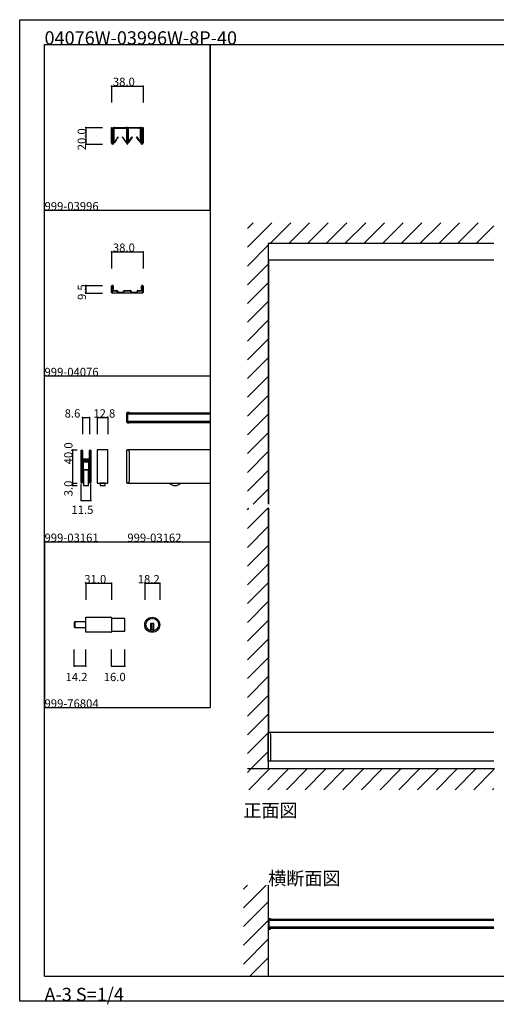
# Model space of a CAD drawing. Extents: x 0 to 1680, y -2 to 1186.
# Drawn here: x 0 to 575, y -2 to 1186 of the extents above; entities that cross this region are included whole.
import ezdxf

# ---------------------------------------------------------------- set-up
doc = ezdxf.new("R2010")
doc.units = 0
doc.header["$LTSCALE"] = 4
doc.header["$MEASUREMENT"] = 0
for name, color, linetype in [('_0-0_', 7, 'CONTINUOUS'), ('_0-1_', 7, 'CONTINUOUS'), ('_0-2_', 7, 'CONTINUOUS'), ('_0-3_', 7, 'CONTINUOUS'), ('_0-4_', 7, 'CONTINUOUS')]:
    doc.layers.add(name, color=color, linetype=linetype)

msp = doc.modelspace()

# ---------------------------------------------------------------- linework, layer by layer
at = {"layer": '_0-0_', "color": 7, "linetype": 'Continuous'}
for p, q in [((0, 1186), (1680, 1186)), ((0, 2), (0, 1186)), ((30, 1156), (230, 1156)), ((30, 956), (30, 1156)), ((30, 1156), (1650, 1156)), ((30, 32), (30, 1156)), ((230, 1156), (230, 956)), ((230, 1156), (430, 1156)), ((230, 956), (230, 1156)), ((430, 1156), (630, 1156)), ((30, 956), (230, 956)), ((30, 756), (30, 956)), ((230, 956), (230, 756)), ((230, 756), (30, 756)), ((230, 756), (230, 556)), ((30, 556), (230, 556)), ((30, 356), (30, 556)), ((30, 556), (230, 556)), ((30, 356), (30, 556)), ((30, 556), (230, 556)), ((30, 356), (30, 556)), ((30, 556), (230, 556)), ((30, 356), (30, 556)), ((30, 556), (30, 356)), ((30, 556), (230, 556)), ((30, 356), (30, 556)), ((30, 556), (30, 356)), ((30, 556), (230, 556)), ((30, 356), (30, 556)), ((30, 556), (30, 356)), ((30, 556), (230, 556)), ((30, 356), (30, 556)), ((30, 556), (230, 556)), ((30, 356), (30, 556)), ((30, 556), (230, 556)), ((30, 556), (230, 556)), ((30, 356), (30, 556)), ((30, 556), (230, 556)), ((30, 356), (30, 556)), ((30, 556), (30, 356)), ((30, 556), (230, 556)), ((30, 356), (30, 556)), ((30, 556), (30, 356)), ((30, 556), (230, 556)), ((30, 356), (30, 556)), ((30, 556), (30, 356)), ((30, 556), (230, 556)), ((30, 356), (30, 556)), ((30, 556), (230, 556)), ((30, 356), (30, 556)), ((230, 556), (230, 356)), ((30, 156), (30, 356)), ((30, 156), (30, 356)), ((30, 356), (230, 356)), ((30, 356), (230, 356)), ((30, 32), (1650, 32)), ((1680, 2), (0, 2))]:
    msp.add_line(p, q, dxfattribs=at)
at = {"layer": '_0-1_', "color": 7, "linetype": 'Continuous'}
for p, q in [((111, 1050.9), (111, 1056)), ((111, 1056), (111.6, 1056)), ((111, 1050.5), (111, 1050.9)), ((111, 1048.7), (111, 1050.5)), ((111, 1045.9), (111, 1048.7)), ((111, 1044.9), (111, 1045.9)), ((111.6, 1056), (111.6, 1050.9)), ((111.6, 1050.9), (111.6, 1050.5)), ((111.6, 1050.5), (111.6, 1048.7)), ((111.6, 1048.7), (111.6, 1045.9)), ((111.6, 1045.9), (111.6, 1044.9)), ((113.1, 1052.7), (113.1, 1055.1)), ((113.1, 1050.9), (113.1, 1052.7)), ((113.1, 1049.2), (113.1, 1050.9)), ((113.1, 1050.9), (113.1, 1050.9)), ((113.1, 1049.1), (113.1, 1049.2)), ((113.1, 1048.9), (113.1, 1049.1)), ((113.1, 1048.4), (113.1, 1048.9)), ((113.1, 1047.9), (113.1, 1048.4)), ((113.1, 1046.8), (113.1, 1047.9)), ((113.1, 1045.9), (113.1, 1046.8)), ((113.1, 1044.4), (113.1, 1045.9)), ((113.7, 1055.1), (113.7, 1052.7)), ((113.7, 1052.7), (113.7, 1050.9)), ((113.7, 1050.9), (113.7, 1050.9)), ((113.7, 1050.9), (113.7, 1049.2)), ((113.7, 1049.2), (113.7, 1049.1)), ((113.7, 1049.1), (113.7, 1048.9)), ((113.7, 1048.9), (113.7, 1048.4)), ((113.7, 1048.4), (113.7, 1047.9)), ((113.7, 1047.9), (113.7, 1046.8)), ((113.7, 1046.8), (113.7, 1045.9)), ((113.7, 1045.9), (113.7, 1044.4)), ((113.8, 1053.7), (113.8, 1055)), ((113.8, 1053.3), (113.8, 1053.7)), ((113.8, 1053.1), (113.8, 1053.3)), ((113.8, 1052.8), (113.8, 1053.1)), ((113.8, 1052.5), (113.8, 1052.8)), ((113.8, 1052.3), (113.8, 1052.5)), ((113.8, 1051.4), (113.8, 1052.3)), ((113.8, 1050.8), (113.8, 1051.4)), ((113.8, 1051.4), (113.8, 1051.4)), ((113.8, 1050.3), (113.8, 1050.8)), ((113.8, 1050), (113.8, 1050.3)), ((113.8, 1045), (113.8, 1050)), ((114, 1056), (116, 1056)), ((116, 1055.4), (114, 1055.4)), ((114.1, 1053.7), (114.1, 1055)), ((114.1, 1053.3), (114.1, 1053.7)), ((114.1, 1053.1), (114.1, 1053.3)), ((114.1, 1052.8), (114.1, 1053.1)), ((114.1, 1052.5), (114.1, 1052.8)), ((114.1, 1052.3), (114.1, 1052.5)), ((114.1, 1051.4), (114.1, 1052.3)), ((114.1, 1050.8), (114.1, 1051.4)), ((114.1, 1051.4), (114.1, 1051.4)), ((114.1, 1050.3), (114.1, 1050.8)), ((114.1, 1050), (114.1, 1050.3)), ((114.1, 1045), (114.1, 1050)), ((114.3, 1055.4), (116, 1055.4)), ((114.3, 1055.2), (116, 1055.2)), ((116, 1056), (116.2, 1056)), ((116.2, 1055.4), (116, 1055.4)), ((116, 1055.4), (116.5, 1055.4)), ((116.5, 1055.2), (116, 1055.2)), ((116.2, 1056), (117, 1056)), ((117, 1055.4), (116.2, 1055.4)), ((116.5, 1055.4), (116.5, 1055.2)), ((118.2, 1055.4), (116.5, 1055.4)), ((116.5, 1055.2), (118.2, 1055.2)), ((117, 1056), (117.7, 1056)), ((117.7, 1055.4), (117, 1055.4)), ((117.7, 1056), (120.3, 1056)), ((120.3, 1055.4), (117.7, 1055.4)), ((119.5, 1055.4), (118.2, 1055.4)), ((118.2, 1055.2), (119.5, 1055.2)), ((119.7, 1055.4), (119.5, 1055.4)), ((119.5, 1055.2), (119.7, 1055.2)), ((120.2, 1055.4), (119.7, 1055.4)), ((119.7, 1055.2), (120.2, 1055.2)), ((123.2, 1055.4), (120.2, 1055.4)), ((120.2, 1055.2), (123.2, 1055.2)), ((120.3, 1056), (120.6, 1056)), ((120.6, 1055.4), (120.3, 1055.4)), ((120.6, 1056), (121, 1056)), ((121, 1055.4), (120.6, 1055.4)), ((121, 1056), (121.9, 1056)), ((121.9, 1055.4), (121, 1055.4)), ((121.9, 1056), (125.3, 1056)), ((125.3, 1055.4), (121.9, 1055.4)), ((123.3, 1055.4), (123.2, 1055.4)), ((123.2, 1055.2), (123.3, 1055.2)), ((123.9, 1055.4), (123.3, 1055.4)), ((123.3, 1055.2), (123.9, 1055.2)), ((124.1, 1055.4), (123.9, 1055.4)), ((123.9, 1055.2), (124.1, 1055.2)), ((125.4, 1055.4), (124.1, 1055.4)), ((124.1, 1055.2), (125.4, 1055.2)), ((125.3, 1056), (126.6, 1056)), ((126.6, 1055.4), (125.3, 1055.4)), ((128.7, 1055.4), (125.4, 1055.4)), ((125.4, 1055.2), (128.7, 1055.2)), ((126.6, 1056), (129, 1056)), ((129, 1055.4), (126.6, 1055.4)), ((128.9, 1055), (128.9, 1053.7)), ((128.9, 1053.7), (128.9, 1053.3)), ((128.9, 1053.3), (128.9, 1053.1)), ((128.9, 1053.1), (128.9, 1052.8)), ((128.9, 1052.8), (128.9, 1052.5)), ((128.9, 1052.5), (128.9, 1052.3)), ((128.9, 1052.3), (128.9, 1051.4)), ((128.9, 1051.4), (128.9, 1051.4)), ((128.9, 1051.4), (128.9, 1050.3)), ((128.9, 1050.3), (128.9, 1050)), ((128.9, 1050), (128.9, 1045)), ((129.2, 1053.7), (129.2, 1055)), ((129.2, 1053.3), (129.2, 1053.7)), ((129.2, 1053.1), (129.2, 1053.3)), ((129.2, 1052.8), (129.2, 1053.1)), ((129.2, 1052.5), (129.2, 1052.8)), ((129.2, 1052.3), (129.2, 1052.5)), ((129.2, 1051.4), (129.2, 1052.3)), ((129.2, 1050.3), (129.2, 1051.4)), ((129.2, 1051.4), (129.2, 1051.4)), ((129.2, 1050), (129.2, 1050.3)), ((129.2, 1045), (129.2, 1050)), ((129.3, 1053.7), (129.3, 1055.1)), ((129.3, 1052.7), (129.3, 1053.7)), ((129.3, 1050.2), (129.3, 1052.7)), ((129.3, 1049.2), (129.3, 1050.2)), ((129.3, 1049.1), (129.3, 1049.2)), ((129.3, 1048.9), (129.3, 1049.1)), ((129.3, 1047.9), (129.3, 1048.9)), ((129.3, 1047.4), (129.3, 1047.9)), ((129.3, 1045), (129.3, 1047.4)), ((129.9, 1055.1), (129.9, 1050.2)), ((129.9, 1050.2), (129.9, 1042.4)), ((130.1, 1050.2), (130.1, 1055.1)), ((130.1, 1042.4), (130.1, 1050.2)), ((130.7, 1055.1), (130.7, 1053.7)), ((130.7, 1053.7), (130.7, 1052.7)), ((130.7, 1052.7), (130.7, 1050.2)), ((130.7, 1050.2), (130.7, 1049.2)), ((130.7, 1049.2), (130.7, 1049.1)), ((130.7, 1049.1), (130.7, 1048.9)), ((130.7, 1048.9), (130.7, 1047.9)), ((130.7, 1047.9), (130.7, 1047.4)), ((130.7, 1047.4), (130.7, 1045)), ((130.8, 1053.7), (130.8, 1055)), ((130.8, 1053.3), (130.8, 1053.7)), ((130.8, 1053.1), (130.8, 1053.3)), ((130.8, 1052.8), (130.8, 1053.1)), ((130.8, 1052.5), (130.8, 1052.8)), ((130.8, 1052.3), (130.8, 1052.5)), ((130.8, 1051.4), (130.8, 1052.3)), ((130.8, 1050.3), (130.8, 1051.4)), ((130.8, 1051.4), (130.8, 1051.4)), ((130.8, 1050), (130.8, 1050.3)), ((130.8, 1045), (130.8, 1050)), ((131, 1056), (133.4, 1056)), ((133.4, 1055.4), (131, 1055.4)), ((131.1, 1055), (131.1, 1053.7)), ((131.1, 1053.7), (131.1, 1053.3)), ((131.1, 1053.3), (131.1, 1053.1)), ((131.1, 1053.1), (131.1, 1052.8)), ((131.1, 1052.8), (131.1, 1052.5)), ((131.1, 1052.5), (131.1, 1052.3)), ((131.1, 1052.3), (131.1, 1051.4)), ((131.1, 1051.4), (131.1, 1051.4)), ((131.1, 1051.4), (131.1, 1050.3)), ((131.1, 1050.3), (131.1, 1050)), ((131.1, 1050), (131.1, 1045)), ((131.3, 1055.4), (134.6, 1055.4)), ((134.6, 1055.2), (131.3, 1055.2)), ((133.4, 1056), (134.7, 1056)), ((134.7, 1055.4), (133.4, 1055.4)), ((134.6, 1055.4), (135.9, 1055.4)), ((135.9, 1055.2), (134.6, 1055.2)), ((134.7, 1056), (136.4, 1056)), ((136.4, 1055.4), (134.7, 1055.4)), ((135.9, 1055.4), (136.1, 1055.4)), ((136.1, 1055.2), (135.9, 1055.2)), ((136.1, 1055.4), (136.7, 1055.4)), ((136.7, 1055.2), (136.1, 1055.2)), ((136.4, 1056), (138.1, 1056)), ((138.1, 1055.4), (136.4, 1055.4)), ((136.7, 1055.4), (136.8, 1055.4)), ((136.8, 1055.2), (136.7, 1055.2)), ((136.8, 1055.4), (139.8, 1055.4)), ((139.8, 1055.2), (136.8, 1055.2)), ((138.1, 1056), (138.7, 1056)), ((138.7, 1055.4), (138.1, 1055.4)), ((138.7, 1056), (139, 1056)), ((139, 1055.4), (138.7, 1055.4)), ((139, 1056), (140.7, 1056)), ((140.7, 1055.4), (139, 1055.4)), ((139.8, 1055.4), (140.3, 1055.4)), ((140.3, 1055.2), (139.8, 1055.2)), ((140.3, 1055.4), (140.5, 1055.4)), ((140.5, 1055.2), (140.3, 1055.2)), ((140.5, 1055.4), (141.8, 1055.4)), ((141.8, 1055.2), (140.5, 1055.2)), ((140.7, 1056), (142.3, 1056)), ((142.3, 1055.4), (140.7, 1055.4)), ((141.8, 1055.4), (143.4, 1055.4)), ((143.4, 1055.2), (141.8, 1055.2)), ((142.3, 1056), (143, 1056)), ((143, 1055.4), (142.3, 1055.4)), ((143, 1056), (143.8, 1056)), ((143.8, 1055.4), (143, 1055.4)), ((144, 1055.4), (143.4, 1055.4)), ((143.4, 1055.4), (143.4, 1055.2)), ((143.4, 1055.2), (144, 1055.2)), ((143.8, 1056), (144, 1056)), ((144, 1055.4), (143.8, 1055.4)), ((144, 1056), (146, 1056)), ((146, 1055.4), (144, 1055.4)), ((145.7, 1055.4), (144, 1055.4)), ((145.7, 1055.2), (144, 1055.2)), ((145.9, 1053.7), (145.9, 1055)), ((145.9, 1053.3), (145.9, 1053.7)), ((145.9, 1053.1), (145.9, 1053.3)), ((145.9, 1052.8), (145.9, 1053.1)), ((145.9, 1052.5), (145.9, 1052.8)), ((145.9, 1052.3), (145.9, 1052.5)), ((145.9, 1051.4), (145.9, 1052.3)), ((145.9, 1050.8), (145.9, 1051.4)), ((145.9, 1051.4), (145.9, 1051.4)), ((145.9, 1050.3), (145.9, 1050.8)), ((145.9, 1050), (145.9, 1050.3)), ((145.9, 1045), (145.9, 1050)), ((146.2, 1053.7), (146.2, 1055)), ((146.2, 1053.3), (146.2, 1053.7)), ((146.2, 1053.1), (146.2, 1053.3)), ((146.2, 1052.8), (146.2, 1053.1)), ((146.2, 1052.5), (146.2, 1052.8)), ((146.2, 1052.3), (146.2, 1052.5)), ((146.2, 1051.4), (146.2, 1052.3)), ((146.2, 1050.8), (146.2, 1051.4)), ((146.2, 1051.4), (146.2, 1051.4)), ((146.2, 1050.3), (146.2, 1050.8)), ((146.2, 1050), (146.2, 1050.3)), ((146.2, 1045), (146.2, 1050)), ((146.3, 1052.7), (146.3, 1055.1)), ((146.3, 1051.3), (146.3, 1052.7)), ((146.3, 1050.9), (146.3, 1051.3)), ((146.3, 1049.2), (146.3, 1050.9)), ((146.3, 1049.1), (146.3, 1049.2)), ((146.3, 1048.9), (146.3, 1049.1)), ((146.3, 1048.4), (146.3, 1048.9)), ((146.3, 1047.9), (146.3, 1048.4)), ((146.3, 1046.8), (146.3, 1047.9)), ((146.3, 1046.3), (146.3, 1046.8)), ((146.3, 1044.4), (146.3, 1046.3)), ((146.9, 1055.1), (146.9, 1052.7)), ((146.9, 1052.7), (146.9, 1051.3)), ((146.9, 1051.3), (146.9, 1050.9)), ((146.9, 1050.9), (146.9, 1049.2)), ((146.9, 1049.2), (146.9, 1049.1)), ((146.9, 1049.1), (146.9, 1048.9)), ((146.9, 1048.9), (146.9, 1048.4)), ((146.9, 1048.4), (146.9, 1047.9)), ((146.9, 1047.9), (146.9, 1046.8)), ((146.9, 1046.8), (146.9, 1046.3)), ((146.9, 1046.3), (146.9, 1044.4)), ((148.4, 1051.3), (148.4, 1056)), ((148.4, 1056), (149, 1056)), ((148.4, 1050.5), (148.4, 1051.3)), ((148.4, 1048.7), (148.4, 1050.5)), ((148.4, 1046.3), (148.4, 1048.7)), ((148.4, 1044.9), (148.4, 1046.3)), ((149, 1056), (149, 1051.3)), ((149, 1051.3), (149, 1050.5)), ((149, 1050.5), (149, 1048.7)), ((149, 1048.7), (149, 1046.3)), ((149, 1046.3), (149, 1044.9)), ((111, 1044.4), (111, 1044.9)), ((111, 1043.3), (111, 1044.4)), ((111, 1043.2), (111, 1043.3)), ((111, 1043), (111, 1043.2)), ((111, 1043.2), (111, 1043.2)), ((111, 1042.8), (111, 1043)), ((111, 1041.8), (111, 1042.8)), ((111, 1041.3), (111, 1041.8)), ((111, 1041.2), (111, 1041.3)), ((111, 1037.3), (111, 1041.2)), ((111.6, 1044.9), (111.6, 1044.4)), ((111.6, 1044.4), (111.6, 1043.3)), ((111.6, 1043.3), (111.6, 1043.2)), ((111.6, 1043.2), (111.6, 1043.2)), ((111.6, 1043.2), (111.6, 1043)), ((111.6, 1043), (111.6, 1042.8)), ((111.6, 1042.8), (111.6, 1041.8)), ((111.6, 1041.8), (111.6, 1041.3)), ((111.6, 1041.3), (111.6, 1041.2)), ((111.6, 1041.2), (111.6, 1037.3)), ((113.1, 1044.1), (113.1, 1044.4)), ((113.1, 1043.8), (113.1, 1044.1)), ((113.1, 1043.3), (113.1, 1043.8)), ((113.1, 1043.2), (113.1, 1043.3)), ((113.1, 1041.7), (113.1, 1043.2)), ((113.1, 1041.3), (113.1, 1041.7)), ((113.1, 1041.2), (113.1, 1041.3)), ((113.1, 1037.3), (113.1, 1041.2)), ((113.7, 1044.4), (113.7, 1044.1)), ((113.7, 1044.1), (113.7, 1043.8)), ((113.7, 1043.8), (113.7, 1043.3)), ((113.7, 1043.3), (113.7, 1043.2)), ((113.7, 1043.2), (113.7, 1041.7)), ((113.7, 1041.7), (113.7, 1041.3)), ((113.7, 1041.3), (113.7, 1041.2)), ((113.7, 1041.2), (113.7, 1037.3)), ((113.8, 1044.9), (113.8, 1045)), ((113.8, 1044.8), (113.8, 1044.9)), ((113.8, 1037.9), (113.8, 1044.8)), ((114.1, 1044.9), (114.1, 1045)), ((114.1, 1044.8), (114.1, 1044.9)), ((114.1, 1037.9), (114.1, 1044.8)), ((116, 1040.6), (114.1, 1037.9)), ((116, 1040.1), (114.3, 1037.7)), ((118.7, 1044.5), (116, 1040.6)), ((116, 1040.1), (118.9, 1044.3)), ((118.9, 1044.3), (118.7, 1044.5)), ((124.3, 1044.5), (124.1, 1044.3)), ((124.1, 1044.3), (128.7, 1037.7)), ((128.9, 1037.9), (124.3, 1044.5)), ((128.9, 1045), (128.9, 1044.9)), ((128.9, 1044.9), (128.9, 1044.8)), ((128.9, 1044.8), (128.9, 1037.9)), ((129.2, 1044.9), (129.2, 1045)), ((129.2, 1044.8), (129.2, 1044.9)), ((129.2, 1037.9), (129.2, 1044.8)), ((129.3, 1044.8), (129.3, 1045)), ((129.3, 1044.1), (129.3, 1044.8)), ((129.3, 1043.8), (129.3, 1044.1)), ((129.3, 1043.3), (129.3, 1043.8)), ((129.3, 1043.2), (129.3, 1043.3)), ((129.3, 1042.4), (129.3, 1043.2)), ((129.3, 1043.2), (129.3, 1043.2)), ((129.3, 1036.7), (129.3, 1042.4)), ((129.9, 1042.4), (129.9, 1036.7)), ((130.1, 1036.7), (130.1, 1042.4)), ((130.7, 1045), (130.7, 1044.8)), ((130.7, 1044.8), (130.7, 1044.1)), ((130.7, 1044.1), (130.7, 1043.8)), ((130.7, 1043.8), (130.7, 1043.3)), ((130.7, 1043.3), (130.7, 1043.2)), ((130.7, 1043.2), (130.7, 1043.2)), ((130.7, 1043.2), (130.7, 1042.4)), ((130.7, 1042.4), (130.7, 1036.7)), ((130.8, 1044.9), (130.8, 1045)), ((130.8, 1044.8), (130.8, 1044.9)), ((130.8, 1037.9), (130.8, 1044.8)), ((131.1, 1045), (131.1, 1044.9)), ((131.1, 1044.9), (131.1, 1044.8)), ((131.1, 1044.8), (131.1, 1037.9)), ((131.1, 1037.9), (135.7, 1044.5)), ((135.9, 1044.3), (131.3, 1037.7)), ((135.7, 1044.5), (135.9, 1044.3)), ((141.1, 1044.3), (141.3, 1044.5)), ((144, 1040.1), (141.1, 1044.3)), ((141.3, 1044.5), (144, 1040.6)), ((144, 1040.6), (145.9, 1037.9)), ((144, 1040.1), (145.7, 1037.7)), ((145.9, 1044.9), (145.9, 1045)), ((145.9, 1044.8), (145.9, 1044.9)), ((145.9, 1037.9), (145.9, 1044.8)), ((146.2, 1044.9), (146.2, 1045)), ((146.2, 1044.8), (146.2, 1044.9)), ((146.2, 1037.9), (146.2, 1044.8)), ((146.3, 1044.1), (146.3, 1044.4)), ((146.3, 1043.8), (146.3, 1044.1)), ((146.3, 1043.3), (146.3, 1043.8)), ((146.3, 1043.2), (146.3, 1043.3)), ((146.3, 1041.7), (146.3, 1043.2)), ((146.3, 1041.3), (146.3, 1041.7)), ((146.3, 1041.2), (146.3, 1041.3)), ((146.3, 1037.3), (146.3, 1041.2)), ((146.9, 1044.4), (146.9, 1044.1)), ((146.9, 1044.1), (146.9, 1043.8)), ((146.9, 1043.8), (146.9, 1043.3)), ((146.9, 1043.3), (146.9, 1043.2)), ((146.9, 1043.2), (146.9, 1041.7)), ((146.9, 1041.7), (146.9, 1041.3)), ((146.9, 1041.3), (146.9, 1041.2)), ((146.9, 1041.2), (146.9, 1037.3)), ((148.4, 1044.4), (148.4, 1044.9)), ((148.4, 1043.3), (148.4, 1044.4)), ((148.4, 1043.2), (148.4, 1043.3)), ((148.4, 1043), (148.4, 1043.2)), ((148.4, 1043.2), (148.4, 1043.2)), ((148.4, 1042.8), (148.4, 1043)), ((148.4, 1041.8), (148.4, 1042.8)), ((148.4, 1041.3), (148.4, 1041.8)), ((148.4, 1041.2), (148.4, 1041.3)), ((148.4, 1037.3), (148.4, 1041.2)), ((149, 1044.9), (149, 1044.4)), ((149, 1044.4), (149, 1043.3)), ((149, 1043.3), (149, 1043.2)), ((149, 1043.2), (149, 1043.2)), ((149, 1043.2), (149, 1043)), ((149, 1043), (149, 1042.8)), ((149, 1042.8), (149, 1041.8)), ((149, 1041.8), (149, 1041.3)), ((149, 1041.3), (149, 1041.2)), ((149, 1041.2), (149, 1037.3)), ((572.5, 896), (300, 896)), ((111, 863.6), (111, 864.5)), ((111, 862), (111, 863.6)), ((111, 861.1), (111, 862)), ((111, 861), (111, 861.1)), ((111, 860.9), (111, 861)), ((111, 859.8), (111, 860.9)), ((111, 859.2), (111, 859.8)), ((111, 856.9), (111, 859.2)), ((111.6, 864.5), (111.6, 863.6)), ((111.6, 863.6), (111.6, 862)), ((111.6, 862), (111.6, 861.1)), ((111.6, 861.1), (111.6, 861)), ((111.6, 861), (111.6, 860.9)), ((111.6, 860.9), (111.6, 859.8)), ((111.6, 859.8), (111.6, 859.2)), ((111.6, 859.2), (111.6, 856.9)), ((111.8, 862.5), (111.8, 864)), ((111.8, 864), (112.4, 864)), ((111.8, 862), (111.8, 862.5)), ((111.8, 860.9), (111.8, 862)), ((111.8, 860.6), (111.8, 860.9)), ((111.8, 859.5), (111.8, 860.6)), ((111.9, 856.6), (114.3, 856.6)), ((114.3, 856), (111.9, 856)), ((112.4, 861.1), (112.4, 864.5)), ((112.4, 864), (112.4, 862.5)), ((112.4, 862.5), (112.4, 862)), ((112.4, 862), (112.4, 860.9)), ((112.4, 860.9), (112.4, 861.1)), ((112.4, 860.9), (112.4, 860.6)), ((113, 860.9), (112.4, 860.9)), ((112.4, 860.6), (112.4, 859.5)), ((112.7, 859.2), (113.2, 859.2)), ((113.2, 858.6), (112.7, 858.6)), ((113, 864.5), (113, 861.1)), ((113, 861.1), (113, 860.9)), ((113.2, 859.2), (114.2, 859.2)), ((114.2, 858.6), (113.2, 858.6)), ((114.2, 859.2), (115, 859.2)), ((115, 858.6), (114.2, 858.6)), ((114.3, 856.6), (122.4, 856.6)), ((122.4, 856), (114.3, 856)), ((115, 859.2), (115.5, 859.2)), ((115.5, 858.6), (115, 858.6)), ((115.5, 859.2), (115.6, 859.2)), ((115.6, 858.6), (115.5, 858.6)), ((115.6, 859.2), (117.4, 859.2)), ((117.4, 858.6), (115.6, 858.6)), ((117.7, 858.2), (117.7, 858.3)), ((117.7, 857.9), (117.7, 858.2)), ((117.7, 857.7), (117.7, 857.9)), ((117.7, 857.5), (117.7, 857.7)), ((118.3, 858.3), (118.3, 858.2)), ((118.3, 858.2), (118.3, 857.9)), ((118.3, 857.9), (118.3, 857.7)), ((118.3, 857.7), (118.3, 857.5)), ((118.6, 857.2), (122.4, 857.2)), ((122.4, 856.6), (118.6, 856.6)), ((118.8, 857.2), (124.8, 857.2)), ((122.4, 857.2), (122.5, 857.2)), ((122.5, 856.6), (122.4, 856.6)), ((122.4, 856.6), (123.6, 856.6)), ((123.6, 856), (122.4, 856)), ((122.5, 857.2), (123.7, 857.2)), ((123.7, 856.6), (122.5, 856.6)), ((123.6, 856.6), (128, 856.6)), ((128, 856), (123.6, 856)), ((123.7, 857.2), (125, 857.2)), ((125, 856.6), (123.7, 856.6)), ((125.3, 857.9), (125.3, 858.3)), ((125.3, 857.5), (125.3, 857.9)), ((125.9, 858.3), (125.9, 857.9)), ((125.9, 857.9), (125.9, 857.5)), ((126.2, 859.2), (128, 859.2)), ((128, 858.6), (126.2, 858.6)), ((128, 859.2), (130, 859.2)), ((130, 858.6), (128, 858.6)), ((128, 856.6), (128.7, 856.6)), ((128.7, 856), (128, 856)), ((128.7, 856.6), (128.9, 856.6)), ((128.9, 856), (128.7, 856)), ((128.9, 856.6), (129.1, 856.6)), ((129.1, 856), (128.9, 856)), ((129.1, 856.6), (129.6, 856.6)), ((129.6, 856), (129.1, 856)), ((129.6, 856.6), (130.4, 856.6)), ((130.4, 856), (129.6, 856)), ((130, 859.2), (132, 859.2)), ((132, 858.6), (130, 858.6)), ((130.4, 856.6), (130.9, 856.6)), ((130.9, 856), (130.4, 856)), ((130.9, 856.6), (131.1, 856.6)), ((131.1, 856), (130.9, 856)), ((131.1, 856.6), (131.3, 856.6)), ((131.3, 856), (131.1, 856)), ((131.3, 856.6), (132, 856.6)), ((132, 856), (131.3, 856)), ((132, 859.2), (133.8, 859.2)), ((133.8, 858.6), (132, 858.6)), ((132, 856.6), (136.4, 856.6)), ((136.4, 856), (132, 856)), ((134.1, 857.9), (134.1, 858.3)), ((134.1, 857.5), (134.1, 857.9)), ((134.7, 858.3), (134.7, 857.9)), ((134.7, 857.9), (134.7, 857.5)), ((135, 857.2), (136.3, 857.2)), ((136.3, 856.6), (135, 856.6)), ((135.2, 857.2), (141.2, 857.2)), ((136.3, 857.2), (137.5, 857.2)), ((137.5, 856.6), (136.3, 856.6)), ((136.4, 856.6), (137.6, 856.6)), ((137.6, 856), (136.4, 856)), ((137.5, 857.2), (137.6, 857.2)), ((137.6, 856.6), (137.5, 856.6)), ((137.6, 857.2), (141.4, 857.2)), ((141.4, 856.6), (137.6, 856.6)), ((137.6, 856.6), (145.7, 856.6)), ((145.7, 856), (137.6, 856)), ((141.7, 858.2), (141.7, 858.3)), ((141.7, 857.9), (141.7, 858.2)), ((141.7, 857.7), (141.7, 857.9)), ((141.7, 857.5), (141.7, 857.7)), ((142.3, 858.3), (142.3, 858.2)), ((142.3, 858.2), (142.3, 857.9)), ((142.3, 857.9), (142.3, 857.7)), ((142.3, 857.7), (142.3, 857.5)), ((142.6, 859.2), (144.4, 859.2)), ((144.4, 858.6), (142.6, 858.6)), ((144.4, 859.2), (144.5, 859.2)), ((144.5, 858.6), (144.4, 858.6)), ((144.5, 859.2), (145, 859.2)), ((145, 858.6), (144.5, 858.6)), ((145, 859.2), (145.8, 859.2)), ((145.8, 858.6), (145, 858.6)), ((145.7, 856.6), (148.1, 856.6)), ((148.1, 856), (145.7, 856)), ((145.8, 859.2), (146.8, 859.2)), ((146.8, 858.6), (145.8, 858.6)), ((146.8, 859.2), (147.3, 859.2)), ((147.3, 858.6), (146.8, 858.6)), ((147, 861.1), (147, 864.5)), ((147, 860.9), (147, 861.1)), ((147.6, 860.9), (147, 860.9)), ((147.6, 864.5), (147.6, 861.1)), ((147.6, 862.5), (147.6, 864)), ((147.6, 864), (148.2, 864)), ((147.6, 862), (147.6, 862.5)), ((147.6, 860.9), (147.6, 862)), ((147.6, 861.1), (147.6, 860.9)), ((147.6, 860.6), (147.6, 860.9)), ((147.6, 859.5), (147.6, 860.6)), ((148.2, 864), (148.2, 862.5)), ((148.2, 862.5), (148.2, 862)), ((148.2, 862), (148.2, 860.9)), ((148.2, 860.9), (148.2, 860.6)), ((148.2, 860.6), (148.2, 859.5)), ((148.4, 863.6), (148.4, 864.5)), ((148.4, 862), (148.4, 863.6)), ((148.4, 861.1), (148.4, 862)), ((148.4, 861), (148.4, 861.1)), ((148.4, 860.9), (148.4, 861)), ((148.4, 859.8), (148.4, 860.9)), ((148.4, 859.2), (148.4, 859.8)), ((148.4, 856.9), (148.4, 859.2)), ((149, 864.5), (149, 863.6)), ((149, 863.6), (149, 862)), ((149, 862), (149, 861.1)), ((149, 861.1), (149, 861)), ((149, 861), (149, 860.9)), ((149, 860.9), (149, 859.8)), ((149, 859.8), (149, 859.2)), ((149, 859.2), (149, 856.9)), ((129.4, 700.5), (129.4, 711.5)), ((130, 711.8), (130, 700.2)), ((132.2, 711.8), (130, 711.8)), ((130, 711.7), (230, 711.7)), ((130, 710.3), (230, 710.3)), ((130, 701.7), (230, 701.7)), ((130.3, 712.4), (132.2, 712.4)), ((132.2, 711.8), (132.2, 712.4)), ((130, 700.2), (132.2, 700.2)), ((130, 700.2), (230, 700.2)), ((130.3, 699.6), (132.2, 699.6)), ((132.2, 699.6), (132.2, 700.2)), ((74.2, 663.2), (74.2, 666.3)), ((74.9, 666.3), (74.9, 663.2)), ((75.1, 663.2), (75.1, 666.3)), ((75.7, 666.3), (75.7, 663.2)), ((84.3, 663.2), (84.3, 666.3)), ((84.9, 666.3), (84.9, 663.2)), ((85.1, 663.2), (85.1, 666.3)), ((85.8, 666.3), (85.8, 663.2)), ((106.4, 667), (93.6, 667)), ((93.6, 667), (93.6, 627)), ((106.4, 627), (106.4, 667)), ((129.4, 662), (129.4, 667)), ((129.4, 667), (130.2, 667)), ((230, 667), (130, 667)), ((74.2, 662.3), (74.2, 663.2)), ((74.2, 662), (74.2, 662.3)), ((74.2, 661.7), (74.2, 662)), ((74.2, 661.6), (74.2, 661.7)), ((74.2, 661.3), (74.2, 661.6)), ((74.2, 661.2), (74.2, 661.3)), ((74.2, 661), (74.2, 661.2)), ((74.2, 660.5), (74.2, 661)), ((74.2, 660.2), (74.2, 660.5)), ((74.2, 659.2), (74.2, 660.2)), ((74.2, 652.8), (74.2, 659.2)), ((74.9, 663.2), (74.9, 662.3)), ((74.9, 662.3), (74.9, 662)), ((74.9, 662), (74.9, 661.7)), ((74.9, 661.7), (74.9, 661.6)), ((74.9, 661.6), (74.9, 661.3)), ((74.9, 661.3), (74.9, 661.2)), ((74.9, 661.2), (74.9, 661)), ((74.9, 661), (74.9, 660.5)), ((74.9, 660.5), (74.9, 660.2)), ((74.9, 660.2), (74.9, 659.2)), ((74.9, 659.2), (74.9, 652.8)), ((75.1, 663), (75.1, 663.2)), ((75.1, 662), (75.1, 663)), ((75.1, 661.7), (75.1, 662)), ((75.1, 661.6), (75.1, 661.7)), ((75.1, 661.3), (75.1, 661.6)), ((75.1, 661.2), (75.1, 661.3)), ((75.1, 661), (75.1, 661.2)), ((75.1, 660.5), (75.1, 661)), ((75.1, 660.2), (75.1, 660.5)), ((75.1, 659.2), (75.1, 660.2)), ((75.1, 659.1), (75.1, 659.2)), ((75.1, 658.5), (75.1, 659.1)), ((75.1, 658.3), (75.1, 658.5)), ((75.1, 657.6), (75.1, 658.3)), ((75.1, 657), (75.1, 657.6)), ((75.1, 655.5), (75.1, 657)), ((75.7, 663.2), (75.7, 663)), ((75.7, 663), (75.7, 662)), ((75.7, 662), (75.7, 661.7)), ((75.7, 661.7), (75.7, 661.6)), ((75.7, 661.6), (75.7, 661.3)), ((75.7, 661.3), (75.7, 661.2)), ((75.7, 661.2), (75.7, 661)), ((75.7, 661), (75.7, 660.5)), ((75.7, 660.5), (75.7, 660.2)), ((75.7, 660.2), (75.7, 659.2)), ((75.7, 659.2), (75.7, 659.1)), ((75.7, 659.1), (75.7, 658.5)), ((75.7, 658.5), (75.7, 658.3)), ((75.7, 658.3), (75.7, 657.6)), ((75.7, 657.6), (75.7, 657)), ((75.7, 657), (75.7, 655.5)), ((75.7, 655.4), (75.7, 656)), ((75.7, 656), (78.5, 656)), ((78.5, 655.4), (75.7, 655.4)), ((75.7, 653.8), (75.7, 654.4)), ((75.7, 654.4), (78.5, 654.4)), ((78.5, 653.8), (75.7, 653.8)), ((76, 655.2), (78.1, 655.2)), ((78.1, 654.6), (76, 654.6)), ((76, 653.6), (78.1, 653.6)), ((78.1, 655.2), (78.5, 655.2)), ((78.5, 654.6), (78.1, 654.6)), ((78.1, 653.6), (78.5, 653.6)), ((78.5, 656), (79.1, 656)), ((79.1, 655.4), (78.5, 655.4)), ((78.5, 655.2), (79.1, 655.2)), ((79.1, 654.6), (78.5, 654.6)), ((78.5, 654.4), (79.1, 654.4)), ((79.1, 653.8), (78.5, 653.8)), ((78.5, 653.6), (79.1, 653.6)), ((79.1, 656), (79.4, 656)), ((79.4, 655.4), (79.1, 655.4)), ((79.1, 655.2), (80.1, 655.2)), ((80.1, 654.6), (79.1, 654.6)), ((79.1, 654.4), (79.4, 654.4)), ((79.4, 653.8), (79.1, 653.8)), ((79.1, 653.6), (80.1, 653.6)), ((79.4, 656), (79.9, 656)), ((79.9, 655.4), (79.4, 655.4)), ((79.4, 654.4), (79.9, 654.4)), ((79.9, 653.8), (79.4, 653.8)), ((79.9, 656), (80.7, 656)), ((80.7, 655.4), (79.9, 655.4)), ((79.9, 654.4), (80.7, 654.4)), ((80.7, 653.8), (79.9, 653.8)), ((80.1, 655.2), (80.6, 655.2)), ((80.6, 654.6), (80.1, 654.6)), ((80.1, 653.6), (80.6, 653.6)), ((80.6, 655.2), (80.9, 655.2)), ((80.9, 654.6), (80.6, 654.6)), ((80.6, 653.6), (80.9, 653.6)), ((80.7, 656), (81.3, 656)), ((81.3, 655.4), (80.7, 655.4)), ((80.7, 654.4), (81.3, 654.4)), ((81.3, 653.8), (80.7, 653.8)), ((80.9, 655.2), (81.5, 655.2)), ((81.5, 654.6), (80.9, 654.6)), ((80.9, 653.6), (81.5, 653.6)), ((81.3, 656), (81.9, 656)), ((81.9, 655.4), (81.3, 655.4)), ((81.3, 654.4), (81.9, 654.4)), ((81.9, 653.8), (81.3, 653.8)), ((81.5, 655.2), (84.3, 655.2)), ((84.3, 654.6), (81.5, 654.6)), ((81.5, 653.6), (84.3, 653.6)), ((81.9, 656), (84, 656)), ((84, 655.4), (81.9, 655.4)), ((81.9, 654.4), (84, 654.4)), ((84, 653.8), (81.9, 653.8)), ((84.3, 662.5), (84.3, 663.2)), ((84.3, 662), (84.3, 662.5)), ((84.3, 661.6), (84.3, 662)), ((84.3, 661.3), (84.3, 661.6)), ((84.3, 661.2), (84.3, 661.3)), ((84.3, 661), (84.3, 661.2)), ((84.3, 660.2), (84.3, 661)), ((84.3, 661), (84.3, 661)), ((84.3, 660), (84.3, 660.2)), ((84.3, 659.2), (84.3, 660)), ((84.3, 658.4), (84.3, 659.2)), ((84.3, 656.3), (84.3, 658.4)), ((84.3, 655.2), (84.3, 654.6)), ((84.3, 653.6), (84.3, 653)), ((84.3, 652.2), (84.3, 653.5)), ((84.9, 663.2), (84.9, 662.5)), ((84.9, 662.5), (84.9, 662)), ((84.9, 662), (84.9, 661.6)), ((84.9, 661.6), (84.9, 661.3)), ((84.9, 661.3), (84.9, 661.2)), ((84.9, 661.2), (84.9, 661)), ((84.9, 661), (84.9, 661)), ((84.9, 661), (84.9, 660.2)), ((84.9, 660.2), (84.9, 660)), ((84.9, 660), (84.9, 659.2)), ((84.9, 659.2), (84.9, 658.4)), ((84.9, 658.4), (84.9, 656.3)), ((84.9, 653.5), (84.9, 652.2)), ((85.1, 662.5), (85.1, 663.2)), ((85.1, 662), (85.1, 662.5)), ((85.1, 661.6), (85.1, 662)), ((85.1, 661.3), (85.1, 661.6)), ((85.1, 661.2), (85.1, 661.3)), ((85.1, 661), (85.1, 661.2)), ((85.1, 660.2), (85.1, 661)), ((85.1, 661), (85.1, 661)), ((85.1, 660), (85.1, 660.2)), ((85.1, 659.2), (85.1, 660)), ((85.1, 656.2), (85.1, 659.2)), ((85.1, 646.5), (85.1, 656.2)), ((85.8, 663.2), (85.8, 662.5)), ((85.8, 662.5), (85.8, 662)), ((85.8, 662), (85.8, 661.6)), ((85.8, 661.6), (85.8, 661.3)), ((85.8, 661.3), (85.8, 661.2)), ((85.8, 661.2), (85.8, 661)), ((85.8, 661), (85.8, 661)), ((85.8, 661), (85.8, 660.2)), ((85.8, 660.2), (85.8, 660)), ((85.8, 660), (85.8, 659.2)), ((85.8, 659.2), (85.8, 656.2)), ((85.8, 656.2), (85.8, 646.5)), ((129.4, 652), (129.4, 662)), ((132.2, 665), (132.2, 662)), ((132.2, 662), (132.2, 652)), ((74.2, 646.7), (74.2, 652.8)), ((74.2, 645.5), (74.2, 646.7)), ((74.2, 644.7), (74.2, 645.5)), ((74.2, 643.7), (74.2, 644.7)), ((74.2, 640), (74.2, 643.7)), ((74.9, 652.8), (74.9, 646.7)), ((74.9, 646.7), (74.9, 645.5)), ((74.9, 645.5), (74.9, 644.7)), ((74.9, 644.7), (74.9, 643.7)), ((74.9, 643.7), (74.9, 640)), ((75.1, 650.6), (75.1, 652.7)), ((75.1, 646.7), (75.1, 650.6)), ((75.1, 645.5), (75.1, 646.7)), ((75.1, 644.7), (75.1, 645.5)), ((75.1, 643.7), (75.1, 644.7)), ((75.1, 640), (75.1, 643.7)), ((75.7, 652.7), (75.7, 650.6)), ((75.7, 649), (75.7, 651.8)), ((75.7, 650.6), (75.7, 646.7)), ((75.7, 628), (75.7, 649)), ((75.7, 646.7), (75.7, 645.5)), ((75.7, 645.5), (75.7, 644.7)), ((75.7, 644.7), (75.7, 643.7)), ((75.7, 643.7), (75.7, 640)), ((78.1, 653), (76, 653)), ((76.5, 651.8), (76.5, 649)), ((76.5, 649), (76.5, 628)), ((76.8, 653), (79.5, 653)), ((79.5, 652.2), (76.8, 652.2)), ((77, 627), (77, 643)), ((77, 643), (83, 643)), ((83, 643), (77, 643)), ((77, 643), (77, 624)), ((78.5, 653), (78.1, 653)), ((79.1, 653), (78.5, 653)), ((80.1, 653), (79.1, 653)), ((79.5, 653), (80, 653)), ((80, 652.2), (79.5, 652.2)), ((80, 653), (80, 653)), ((80, 653), (80.5, 653)), ((80.5, 652.2), (80, 652.2)), ((80, 652.2), (80, 652.2)), ((80.6, 653), (80.1, 653)), ((80.5, 653), (83.2, 653)), ((83.2, 652.2), (80.5, 652.2)), ((80.9, 653), (80.6, 653)), ((81.5, 653), (80.9, 653)), ((84.3, 653), (81.5, 653)), ((83, 643), (83, 627)), ((83, 624), (83, 643)), ((83.5, 649), (83.5, 651.8)), ((83.5, 628), (83.5, 649)), ((84.3, 652), (84.3, 652.2)), ((84.3, 651.2), (84.3, 652)), ((84.3, 646.5), (84.3, 651.2)), ((84.3, 644.5), (84.3, 646.5)), ((84.3, 643.3), (84.3, 644.5)), ((84.3, 640), (84.3, 643.3)), ((84.4, 651.8), (84.4, 649)), ((84.4, 649), (84.4, 628)), ((84.9, 652.2), (84.9, 652)), ((84.9, 652), (84.9, 651.2)), ((84.9, 651.2), (84.9, 646.5)), ((84.9, 646.5), (84.9, 644.5)), ((84.9, 644.5), (84.9, 643.3)), ((84.9, 643.3), (84.9, 640)), ((85.1, 644.5), (85.1, 646.5)), ((85.1, 643.3), (85.1, 644.5)), ((85.1, 641.7), (85.1, 643.3)), ((85.1, 640), (85.1, 641.7)), ((85.8, 646.5), (85.8, 644.5)), ((85.8, 644.5), (85.8, 643.3)), ((85.8, 643.3), (85.8, 641.7)), ((85.8, 641.7), (85.8, 640)), ((129.4, 627), (129.4, 652)), ((132.2, 652), (132.2, 629)), ((74.2, 639.5), (74.2, 640)), ((74.2, 627.7), (74.2, 639.5)), ((74.9, 640), (74.9, 639.5)), ((74.9, 639.5), (74.9, 627.7)), ((75.1, 639.5), (75.1, 640)), ((75.1, 627.7), (75.1, 639.5)), ((75.7, 640), (75.7, 639.5)), ((75.7, 639.5), (75.7, 627.7)), ((84.3, 639.5), (84.3, 640)), ((84.3, 627.7), (84.3, 639.5)), ((84.9, 640), (84.9, 639.5)), ((84.9, 639.5), (84.9, 627.7)), ((85.1, 639.5), (85.1, 640)), ((85.1, 627.7), (85.1, 639.5)), ((85.8, 640), (85.8, 639.5)), ((85.8, 639.5), (85.8, 627.7)), ((76.5, 628), (75.7, 628)), ((77, 624), (83, 624)), ((84.4, 628), (83.5, 628)), ((93.6, 627), (106.4, 627)), ((97, 627), (97, 624)), ((103, 627), (97, 627)), ((97, 624), (103, 624)), ((103, 624), (103, 627)), ((130.2, 627), (129.4, 627)), ((130, 627), (230, 627)), ((80, 446.9), (80, 465.1)), ((80, 465.1), (110.2, 465.1)), ((111, 464.3), (111, 447.7)), ((127, 463.6), (111, 463.6)), ((127, 448.4), (127, 463.6)), ((65.8, 458.7), (65.8, 453.3)), ((80, 459.5), (66.6, 459.5)), ((66.6, 459.5), (66.6, 452.5)), ((66.6, 452.5), (66.6, 459.5)), ((66.6, 452.5), (80, 452.5)), ((80, 452.5), (80, 459.5)), ((162, 457.4), (158, 457.4)), ((158, 457.4), (158, 456.4)), ((158, 456.4), (158, 448.7)), ((159, 457.4), (159, 450.4)), ((161, 457.4), (161, 450.4)), ((162, 456.4), (162, 457.4)), ((162, 448.7), (162, 456.4)), ((110.2, 446.9), (80, 446.9)), ((111, 448.4), (127, 448.4)), ((162, 450.4), (158, 450.4)), ((300, 321.2), (300, 326.2)), ((300, 326.2), (300.8, 326.2)), ((300, 321.2), (300, 326.2)), ((300, 326.2), (300.8, 326.2)), ((572.5, 326.2), (300, 326.2)), ((300, 291.5), (300, 321.2)), ((300, 311.2), (300, 321.2)), ((302.8, 324.2), (302.8, 321.2)), ((302.8, 321.2), (302.8, 311.2)), ((300, 291.5), (300, 311.2)), ((302.8, 311.2), (302.8, 291.5)), ((572.5, 291.5), (300, 291.5)), ((300, 100.7), (300, 89.7)), ((300.6, 101), (300.6, 89.4)), ((302.8, 101), (300.6, 101)), ((300.6, 101), (572.5, 101)), ((300.9, 101.6), (302.8, 101.6)), ((302.8, 101.6), (302.8, 101)), ((572.5, 89.5), (300.6, 89.5)), ((300.6, 89.4), (302.8, 89.4)), ((300.9, 88.8), (302.8, 88.8)), ((302.8, 88.8), (302.8, 89.4))]:
    msp.add_line(p, q, dxfattribs=at)
for radius in [9.1, 7.6]:
    msp.add_circle((160, 456), radius, dxfattribs=at)
for centre, radius, start, end in [((114, 1055.1), 0.9, 90, 180), ((114, 1055.1), 0.3, 90, 180), ((114.3, 1055), 0.45, 90, 180), ((114.3, 1055), 0.2, 90, 180), ((128.7, 1055), 0.45, 360, 90), ((128.7, 1055), 0.2, 360, 90), ((129, 1055.1), 0.9, 360, 90), ((129, 1055.1), 0.3, 360, 90), ((131, 1055.1), 0.9, 90, 180), ((131, 1055.1), 0.3, 90, 180), ((131.3, 1055), 0.45, 90, 180), ((131.3, 1055), 0.2, 90, 180), ((145.7, 1055), 0.45, 360, 90), ((145.7, 1055), 0.2, 360, 90), ((146, 1055.1), 0.9, 360, 90), ((146, 1055.1), 0.3, 360, 90), ((112.3, 1037.3), 1.35, 180, 270), ((112.3, 1037.3), 0.75, 180, 270), ((112.3, 1037.3), 1.35, 270, 0), ((112.3, 1037.3), 0.75, 270, 0), ((114.1, 1037.9), 0.25, 179.9999, 252.4696), ((114.1, 1037.9), 0.25, 252.4688, 324.5132), ((128.9, 1037.9), 0.25, 215.4868, 287.5312), ((128.9, 1037.9), 0.25, 287.5334, 359.9971), ((130, 1036.7), 0.7, 180, 270), ((130, 1036.7), 0.1, 180, 270), ((130, 1036.7), 0.7, 270, 0), ((130, 1036.7), 0.1, 270, 0), ((131.1, 1037.9), 0.25, 179.9999, 252.4696), ((131.1, 1037.9), 0.25, 252.4688, 324.5132), ((145.9, 1037.9), 0.25, 215.4868, 287.5312), ((145.9, 1037.9), 0.25, 287.5334, 359.9971), ((147.6, 1037.3), 1.35, 180, 270), ((147.6, 1037.3), 0.75, 180, 270), ((147.6, 1037.3), 0.75, 270, 0), ((147.6, 1037.3), 1.35, 270, 0), ((112, 864.5), 1, 90, 180), ((111.9, 856.9), 0.9, 180, 270), ((112, 864.5), 0.4, 90, 180), ((111.9, 856.9), 0.3, 180, 270), ((112.7, 859.5), 0.9, 180, 270), ((112, 864.5), 1, 360, 90), ((112, 864.5), 0.4, 360, 90), ((112.7, 859.5), 0.3, 180, 270), ((117.4, 858.3), 0.9, 360, 90), ((117.4, 858.3), 0.3, 360, 90), ((118.6, 857.5), 0.9, 180, 270), ((118.6, 857.5), 0.3, 180, 270), ((125, 857.5), 0.9, 270, 0), ((125, 857.5), 0.3, 270, 0), ((126.2, 858.3), 0.9, 90, 180), ((126.2, 858.3), 0.3, 90, 180), ((133.8, 858.3), 0.9, 360, 90), ((133.8, 858.3), 0.3, 360, 90), ((135, 857.5), 0.9, 180, 270), ((135, 857.5), 0.3, 180, 270), ((141.4, 857.5), 0.3, 270, 0), ((141.4, 857.5), 0.9, 270, 0), ((142.6, 858.3), 0.9, 90, 180), ((142.6, 858.3), 0.3, 90, 180), ((148, 864.5), 1, 90, 180), ((147.3, 859.5), 0.3, 270, 0), ((147.3, 859.5), 0.9, 270, 0), ((148, 864.5), 0.4, 90, 180), ((148, 864.5), 1, 360, 90), ((148, 864.5), 0.4, 360, 90), ((148.1, 856.9), 0.9, 270, 0), ((148.1, 856.9), 0.3, 270, 0), ((130.3, 711.5), 0.9, 90, 180), ((130.3, 700.5), 0.9, 180, 270), ((75, 666.3), 0.725, 90, 180), ((75, 666.3), 0.125, 90, 180), ((75, 666.3), 0.725, 360, 90), ((75, 666.3), 0.125, 360, 90), ((85, 666.3), 0.725, 90, 180), ((85, 666.3), 0.125, 90, 180), ((85, 666.3), 0.725, 360, 90), ((85, 666.3), 0.125, 360, 90), ((130.2, 665), 2, 360, 90), ((76, 655.5), 0.9, 180, 270), ((76, 652.7), 0.9, 90, 180), ((76, 655.5), 0.3, 180, 270), ((84, 656.3), 0.9, 270, 0), ((84, 656.3), 0.3, 270, 0), ((84, 653.5), 0.9, 360, 90), ((84, 653.5), 0.3, 360, 90), ((76.8, 651.8), 1.2, 90, 180), ((76, 652.7), 0.3, 90, 180), ((76.8, 651.8), 0.4, 90, 180), ((83.2, 651.8), 1.2, 360, 90), ((83.2, 651.8), 0.4, 360, 90), ((75, 627.7), 0.725, 180, 270), ((75, 627.7), 0.125, 180, 270), ((75, 627.7), 0.725, 270, 0), ((75, 627.7), 0.125, 270, 0), ((85, 627.7), 0.725, 180, 270), ((85, 627.7), 0.125, 180, 270), ((85, 627.7), 0.725, 270, 0), ((85, 627.7), 0.125, 270, 0), ((130.2, 629), 2, 270, 0), ((187.7, 633.5), 9.5, 223.1728, 269.9998), ((187.7, 633.5), 9.5, 270, 316.8273), ((110.2, 464.3), 0.8, 360, 90), ((66.6, 458.7), 0.8, 90, 180), ((66.6, 453.3), 0.8, 180, 270), ((110.2, 447.7), 0.8, 270, 0), ((160, 456), 7.6, 254.7356, 270), ((160, 456), 7.6, 269.9993, 285.265), ((300.8, 324.2), 2, 360, 90), ((300.9, 100.7), 0.9, 90, 180), ((300.9, 89.7), 0.9, 180, 270)]:
    msp.add_arc(centre, radius, start, end, dxfattribs=at)
at = {"layer": '_0-2_', "color": 132, "linetype": 'Continuous'}
for p, q in [((300.6, 601.5), (300.6, 896)), ((300.6, 326.2), (300.6, 596.5)), ((572.5, 99.2), (300.6, 99.2)), ((572.5, 91.2), (300.6, 91.2))]:
    msp.add_line(p, q, dxfattribs=at)
at = {"layer": '_0-3_', "color": 54, "linetype": 'Continuous'}
for p, q in [((275, 911.5), (304.5, 941)), ((275, 934.1), (281.9, 941)), ((302.2, 916), (327.2, 941)), ((324.8, 916), (349.8, 941)), ((347.4, 916), (372.4, 941)), ((370, 916), (395, 941)), ((392.7, 916), (417.7, 941)), ((415.3, 916), (440.3, 941)), ((437.9, 916), (462.9, 941)), ((460.6, 916), (485.6, 941)), ((483.2, 916), (508.2, 941)), ((505.8, 916), (530.8, 941)), ((528.4, 916), (553.4, 941)), ((551.1, 916), (572.5, 937.4)), ((572.5, 916), (300, 916)), ((300, 916), (300, 601.5)), ((275, 888.8), (300, 913.8)), ((275, 866.2), (300, 891.2)), ((275, 843.6), (300, 868.6)), ((275, 821), (300, 846)), ((275, 798.3), (300, 823.3)), ((275, 775.7), (300, 800.7)), ((275, 753.1), (300, 778.1)), ((275, 730.4), (300, 755.4)), ((275, 707.8), (300, 732.8)), ((275, 685.2), (300, 710.2)), ((275, 662.6), (300, 687.6)), ((275, 639.9), (300, 664.9)), ((275, 617.3), (300, 642.3)), ((281.8, 601.5), (300, 619.7)), ((275, 594.7), (276.8, 596.5)), ((275, 572.1), (299.4, 596.5)), ((300, 597.1), (300, 282)), ((275, 549.4), (300, 574.4)), ((275, 526.8), (300, 551.8)), ((275, 504.2), (300, 529.2)), ((275, 481.5), (300, 506.5)), ((275, 458.9), (300, 483.9)), ((275, 436.3), (300, 461.3)), ((275, 413.7), (300, 438.7)), ((275, 391), (300, 416)), ((275, 368.4), (300, 393.4)), ((275, 345.8), (300, 370.8)), ((275, 323.2), (300, 348.2)), ((275, 300.5), (300, 325.5)), ((279.1, 282), (300, 302.9)), ((573.3, 282), (275, 282)), ((275, 277.9), (279.1, 282)), ((276.7, 257), (301.7, 282)), ((299.4, 257), (324.4, 282)), ((322, 257), (347, 282)), ((344.6, 257), (369.6, 282)), ((367.2, 257), (392.2, 282)), ((389.9, 257), (414.9, 282)), ((412.5, 257), (437.5, 282)), ((435.1, 257), (460.1, 282)), ((457.7, 257), (482.7, 282)), ((480.4, 257), (505.4, 282)), ((503, 257), (528, 282)), ((525.6, 257), (550.6, 282)), ((548.3, 257), (572.5, 281.2)), ((570.9, 257), (572.5, 258.6)), ((270, 114.5), (297.5, 142)), ((270, 137.1), (274.9, 142)), ((300, 142), (300, 32)), ((270, 91.9), (300, 121.9)), ((270, 69.3), (300, 99.3)), ((270, 46.6), (300, 76.6)), ((278, 32), (300, 54))]:
    msp.add_line(p, q, dxfattribs=at)
at = {"layer": '_0-3_', "color": 132, "linetype": 'Continuous'}
for p, q in [((80, 506), (111, 506)), ((150.9, 506), (169.1, 506)), ((80, 406), (65.8, 406)), ((111, 406), (127, 406))]:
    msp.add_line(p, q, dxfattribs=at)
at = {"layer": '_0-4_', "color": 7, "linetype": 'Continuous'}
for p, q in [((111, 1106), (111, 1086)), ((149, 1106), (149, 1086)), ((80, 1056), (100, 1056)), ((80, 1036), (100, 1036)), ((111, 906), (111, 886)), ((149, 906), (149, 886)), ((80, 865.5), (100, 865.5)), ((80, 856), (100, 856)), ((75.7, 706), (75.7, 686)), ((84.3, 706), (84.3, 686)), ((93.6, 706), (93.6, 686)), ((106.4, 706), (106.4, 686)), ((63.8, 667), (69.2, 667)), ((63.8, 627), (69.2, 627)), ((63.8, 624), (69.2, 624)), ((74.2, 606), (74.2, 626)), ((85.8, 606), (85.8, 626)), ((80, 506), (80, 486)), ((111, 506), (111, 486)), ((150.9, 506), (150.9, 486)), ((169.1, 506), (169.1, 486)), ((65.8, 406), (65.8, 426)), ((80, 406), (80, 426)), ((111, 406), (111, 426)), ((127, 406), (127, 426))]:
    msp.add_line(p, q, dxfattribs=at)
at = {"layer": '_0-4_', "color": 132, "linetype": 'Continuous'}
for p, q in [((111, 1106), (149, 1106)), ((80, 1056), (80, 1036)), ((111, 906), (149, 906)), ((80, 865.5), (80, 856)), ((75.7, 706), (84.3, 706)), ((93.6, 706), (106.4, 706)), ((63.8, 667), (63.8, 627)), ((63.8, 627), (63.8, 624)), ((74.2, 606), (85.8, 606))]:
    msp.add_line(p, q, dxfattribs=at)
at = {"layer": '_0-4_', "color": 132}
for p in [(111, 1106), (149, 1106), (80, 1056), (80, 1036), (111, 906), (149, 906), (80, 865.5), (80, 856), (75.7, 706), (84.3, 706), (93.6, 706), (106.4, 706), (63.8, 667), (63.8, 627), (63.8, 624), (74.2, 606), (85.8, 606), (80, 506), (111, 506), (150.9, 506), (169.1, 506), (65.8, 406), (80, 406), (111, 406), (127, 406)]:
    msp.add_point(p, dxfattribs=at)

# ---------------------------------------------------------------- texts
at = {"layer": '_0-0_', "color": 7}
for s, height, p in [('04076W-03996W-8P-40', 16, (30, 1156)), ('999-03996', 10, (30, 956)), ('999-04076', 10, (30, 756)), ('999-03161', 10, (30, 556)), ('999-03162', 10, (130, 556)), ('999-76804', 10, (30, 356)), ('正面図', 16, (270, 224)), ('横断面図', 16, (300, 142)), ('A-3 S=1/4', 16, (30, 2))]:
    msp.add_text(s, height=height, dxfattribs=at).set_placement(p)
at = {"layer": '_0-4_', "color": 7}
for s, p in [('38.0', (112.5, 1106)), ('38.0', (112.5, 906)), ('8.6', (54.3, 706)), ('12.8', (88.9, 706)), ('11.5', (62.5, 589.7)), ('31.0', (78, 506)), ('18.2', (142.5, 506)), ('14.2', (55.4, 388)), ('16.0', (101.5, 388))]:
    msp.add_text(s, height=10, dxfattribs=at).set_placement(p)
for s, p in [('20.0', (80, 1028.5)), ('9.5', (80, 847.8)), ('40.0', (63.8, 649.5)), ('3.0', (63.8, 611))]:
    msp.add_text(s, height=10, rotation=90, dxfattribs=at).set_placement(p)

doc.saveas('drawing.dxf')
